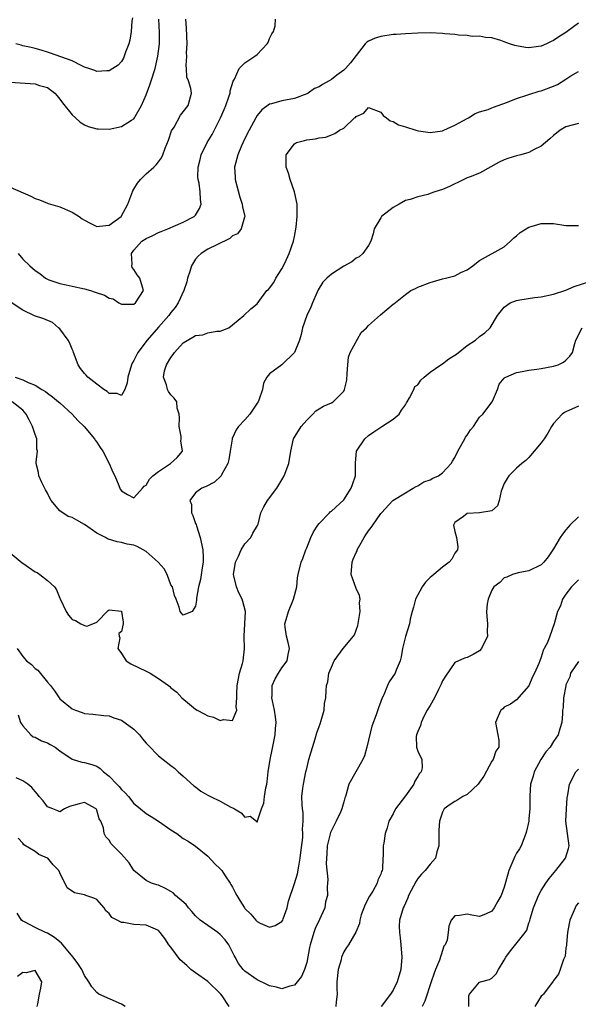
# Model space of a CAD drawing. Units: inches. Extents: x 2592000 to 2595000, y 1512000 to 1515000.
# Drawn here: x 2592179 to 2592269, y 1512661 to 1512821 of the extents above; entities that cross this region are included whole.
import ezdxf

# ---------------------------------------------------------------- set-up
doc = ezdxf.new("R2010")
doc.units = ezdxf.units.IN
doc.header["$MEASUREMENT"] = 0
doc.layers.add('LD25921512_2ft', color=62, linetype='Continuous')

msp = doc.modelspace()

# ---------------------------------------------------------------- linework, layer by layer
at = {"layer": 'LD25921512_2ft'}
for points, elevation in [([(2592196.78, 1512821.22), (2592196.7, 1512820.7), (2592196.59, 1512819), (2592196.38, 1512817.62), (2592196.18, 1512817), (2592195.63, 1512815.63), (2592195.43, 1512815), (2592195.31, 1512814.69), (2592195, 1512814.13), (2592194.45, 1512813.55), (2592193.62, 1512813), (2592193, 1512812.61), (2592192.63, 1512812.63), (2592191, 1512812.54), (2592190.69, 1512812.69), (2592189.71, 1512813), (2592189.19, 1512813.19), (2592189, 1512813.24), (2592188.58, 1512813.42), (2592187, 1512814.25), (2592183.51, 1512815.51), (2592183, 1512815.67), (2592181.97, 1512815.97), (2592181, 1512816.23), (2592180.39, 1512816.39), (2592179, 1512816.68), (2592178.76, 1512816.76), (2592177.9, 1512817)], 8364), ([(2592177, 1512793.77), (2592180.33, 1512792.33), (2592181, 1512791.95), (2592181.72, 1512791.72), (2592183, 1512791.17), (2592183.14, 1512791.14), (2592185, 1512790.57), (2592187, 1512789.74), (2592188.14, 1512789), (2592188.63, 1512788.63), (2592189, 1512788.4), (2592189.92, 1512787.92), (2592191, 1512787.4), (2592191.43, 1512787.43), (2592193, 1512787.62), (2592194.93, 1512789), (2592194.96, 1512789.04), (2592196.01, 1512791), (2592196.82, 1512793.18), (2592197, 1512793.43), (2592197.58, 1512794.42), (2592198.08, 1512795), (2592199, 1512795.91), (2592200.24, 1512797), (2592200.61, 1512797.39), (2592201, 1512797.88), (2592201.46, 1512798.54), (2592201.68, 1512799), (2592202.09, 1512800.09), (2592202.63, 1512801.37), (2592203.12, 1512802.88), (2592203.52, 1512803.52), (2592204.54, 1512805.46), (2592205, 1512805.96), (2592205.79, 1512807), (2592206.34, 1512809), (2592206.23, 1512809.77), (2592205.84, 1512811), (2592205.59, 1512811.59), (2592205.54, 1512813), (2592205.47, 1512813.47), (2592205.58, 1512815), (2592205.56, 1512815.56), (2592205.62, 1512817), (2592205.54, 1512819.54), (2592205.43, 1512821)], 8368), ([(2592177, 1512810.79), (2592179.39, 1512810.61), (2592181, 1512810.52), (2592181.73, 1512810.27), (2592183, 1512809.9), (2592184.2, 1512809), (2592184.57, 1512808.57), (2592185, 1512808.03), (2592185.44, 1512807.44), (2592187, 1512805.47), (2592187.58, 1512805), (2592188.31, 1512804.31), (2592189, 1512803.89), (2592189.61, 1512803.61), (2592191, 1512803.23), (2592191.21, 1512803.21), (2592193, 1512803.16), (2592195, 1512803.59), (2592196.63, 1512804.63), (2592197, 1512804.84), (2592197.13, 1512805), (2592197.24, 1512805.24), (2592198.25, 1512807), (2592199, 1512808.73), (2592199.62, 1512810.38), (2592199.82, 1512811), (2592200.44, 1512813), (2592200.91, 1512815), (2592201.14, 1512817), (2592201.17, 1512818.83), (2592201.08, 1512821)], 8366), ([(2592269, 1512820.34), (2592267.19, 1512819), (2592267, 1512818.84), (2592265.86, 1512818.14), (2592265, 1512817.53), (2592264.61, 1512817.39), (2592263.86, 1512817), (2592263, 1512816.61), (2592262.57, 1512816.57), (2592261, 1512816.37), (2592260.43, 1512816.43), (2592259, 1512816.7), (2592258.71, 1512816.71), (2592257.86, 1512817), (2592257, 1512817.34), (2592256.46, 1512817.54), (2592255, 1512817.95), (2592253.97, 1512818.03), (2592253, 1512818.24), (2592251.8, 1512818.2), (2592251, 1512818.38), (2592249.58, 1512818.42), (2592249, 1512818.54), (2592247.36, 1512818.64), (2592247, 1512818.7), (2592245, 1512818.76), (2592243, 1512818.74), (2592241, 1512818.65), (2592239.48, 1512818.52), (2592239, 1512818.5), (2592237, 1512818.2), (2592236.08, 1512817.92), (2592235, 1512817.43), (2592234.73, 1512817.27), (2592234.45, 1512817), (2592233, 1512815.11), (2592232.1, 1512813.9), (2592231.27, 1512813), (2592231, 1512812.74), (2592229.9, 1512811.9), (2592229, 1512811.23), (2592228.63, 1512811), (2592227.58, 1512810.42), (2592227, 1512810.06), (2592226.26, 1512809.74), (2592225.24, 1512809), (2592225, 1512808.88), (2592223, 1512808.15), (2592221, 1512807.77), (2592219.28, 1512807.28), (2592219, 1512807.22), (2592217.71, 1512806.29), (2592217, 1512805.41), (2592216.74, 1512805), (2592215.67, 1512803), (2592215, 1512801.65), (2592214.46, 1512800.46), (2592213.84, 1512799), (2592213.33, 1512797), (2592213.41, 1512795.41), (2592213.42, 1512795), (2592214.16, 1512792.16), (2592214.57, 1512791), (2592214.58, 1512790.58), (2592214.96, 1512789), (2592214.91, 1512788.91), (2592214.4, 1512787), (2592213.79, 1512786.21), (2592213, 1512785.86), (2592212.56, 1512785.44), (2592210.43, 1512784.43), (2592209, 1512783.71), (2592207.9, 1512783), (2592207.42, 1512782.58), (2592207, 1512782.08), (2592206.34, 1512781), (2592206.08, 1512780.08), (2592205.7, 1512779), (2592205.57, 1512778.43), (2592205.12, 1512777), (2592204.19, 1512775), (2592203.71, 1512774.29), (2592203, 1512773.46), (2592202.65, 1512773), (2592201, 1512771.06), (2592199.19, 1512769), (2592197.63, 1512767), (2592197, 1512765.67), (2592196.73, 1512765.27), (2592196.62, 1512765), (2592196.04, 1512763), (2592195.95, 1512762.05), (2592195.55, 1512761), (2592195, 1512760), (2592194.33, 1512760.33), (2592193, 1512760.31), (2592192.68, 1512760.68), (2592192.16, 1512761), (2592191, 1512761.85), (2592189.56, 1512763), (2592189.3, 1512763.3), (2592189, 1512763.58), (2592188.39, 1512764.39), (2592187.97, 1512765), (2592187.25, 1512767), (2592187.2, 1512767.2), (2592187, 1512767.53), (2592186.58, 1512768.58), (2592186.38, 1512769), (2592185, 1512770.79), (2592184.78, 1512771), (2592183.82, 1512771.82), (2592182.42, 1512772.42), (2592180.94, 1512772.94), (2592179, 1512773.85), (2592177, 1512775.19)], 8372), ([(2592178.26, 1512783), (2592179, 1512782.13), (2592180.15, 1512781), (2592181, 1512780.25), (2592181.76, 1512779.76), (2592182.72, 1512779), (2592183, 1512778.84), (2592183.22, 1512778.78), (2592185, 1512778.17), (2592186.05, 1512777.95), (2592187, 1512777.71), (2592189, 1512777.27), (2592189.97, 1512777), (2592190.76, 1512776.76), (2592192.25, 1512776.25), (2592193, 1512775.81), (2592193.67, 1512775.67), (2592194.6, 1512775), (2592195, 1512774.79), (2592197, 1512774.82), (2592197.25, 1512775), (2592198.58, 1512777), (2592198.43, 1512777.57), (2592197.97, 1512779), (2592197.56, 1512779.56), (2592197, 1512780.42), (2592196.73, 1512780.73), (2592196.69, 1512781), (2592196.72, 1512781.28), (2592196.6, 1512783), (2592197, 1512783.54), (2592198.32, 1512785), (2592199, 1512785.47), (2592200.07, 1512785.93), (2592201, 1512786.42), (2592201.43, 1512786.57), (2592202.5, 1512787), (2592205, 1512788.11), (2592206.77, 1512789), (2592207, 1512789.26), (2592207.66, 1512790.34), (2592207.92, 1512791), (2592207.78, 1512791.78), (2592207.73, 1512793), (2592207.56, 1512794.44), (2592207.42, 1512795), (2592207.39, 1512795.39), (2592207.44, 1512797), (2592207.75, 1512798.25), (2592207.91, 1512799), (2592208.89, 1512801), (2592209.68, 1512802.32), (2592211.02, 1512805), (2592211.64, 1512806.36), (2592211.91, 1512807), (2592212.41, 1512808.41), (2592212.6, 1512809), (2592212.62, 1512809.38), (2592213.07, 1512810.93), (2592213.3, 1512811.3), (2592214.05, 1512813), (2592215, 1512813.9), (2592215.63, 1512814.37), (2592216.61, 1512815), (2592217, 1512815.29), (2592218.62, 1512817), (2592218.76, 1512817.24), (2592219, 1512817.85), (2592219.37, 1512818.63), (2592219.65, 1512819), (2592219.9, 1512819.9), (2592219.93, 1512821)], 8370), ([(2592177.77, 1512763), (2592179, 1512762.56), (2592179.89, 1512762.11), (2592181, 1512761.7), (2592182.11, 1512761), (2592182.68, 1512760.68), (2592183, 1512760.38), (2592183.81, 1512759.81), (2592184.81, 1512759), (2592185, 1512758.81), (2592186.99, 1512757), (2592187.95, 1512755.95), (2592188.98, 1512755), (2592190.65, 1512753), (2592190.76, 1512752.76), (2592191, 1512752.47), (2592191.57, 1512751.57), (2592191.97, 1512751), (2592193, 1512749), (2592193.58, 1512747.58), (2592193.9, 1512747), (2592194.6, 1512745.4), (2592194.81, 1512744.81), (2592195, 1512744.56), (2592195.97, 1512743.97), (2592197, 1512743.41), (2592198.41, 1512745), (2592198.7, 1512745.3), (2592199, 1512745.47), (2592199.55, 1512746.45), (2592200.08, 1512747), (2592201, 1512747.69), (2592202.95, 1512749), (2592204.02, 1512749.98), (2592204.87, 1512751), (2592204.64, 1512752.64), (2592204.68, 1512753), (2592204.65, 1512753.35), (2592204.34, 1512755), (2592204.4, 1512756.4), (2592204.35, 1512757), (2592204.04, 1512757.96), (2592203.96, 1512759), (2592203.55, 1512759.55), (2592203, 1512760.12), (2592202.64, 1512760.64), (2592202.45, 1512761), (2592202.27, 1512761.73), (2592201.8, 1512763), (2592201.99, 1512763.99), (2592202.27, 1512765), (2592203, 1512766.19), (2592203.36, 1512766.64), (2592203.59, 1512767), (2592205, 1512768.57), (2592206.56, 1512769.44), (2592207, 1512769.73), (2592208.17, 1512769.83), (2592209, 1512770.14), (2592210.45, 1512770.45), (2592211, 1512770.45), (2592211.42, 1512770.58), (2592212.41, 1512771), (2592213, 1512771.47), (2592214.84, 1512773), (2592215.93, 1512774.07), (2592217, 1512774.88), (2592217.26, 1512775.26), (2592218.54, 1512777), (2592218.79, 1512777.21), (2592219, 1512777.42), (2592219.68, 1512778.32), (2592220.03, 1512779), (2592221, 1512780.54), (2592221.47, 1512781.47), (2592222.19, 1512783), (2592222.88, 1512785), (2592223, 1512785.77), (2592223.29, 1512787.29), (2592223.45, 1512789), (2592223.46, 1512791), (2592223.04, 1512793), (2592222.34, 1512795), (2592222.06, 1512796.06), (2592221.66, 1512797), (2592221.7, 1512797.7), (2592221.69, 1512799), (2592223, 1512800.82), (2592223.34, 1512801), (2592224.66, 1512801.34), (2592225, 1512801.45), (2592226.42, 1512801.58), (2592227, 1512801.77), (2592228.12, 1512801.88), (2592229, 1512802.27), (2592229.55, 1512802.45), (2592230.33, 1512803), (2592231, 1512803.36), (2592232.77, 1512805), (2592232.91, 1512805.09), (2592233, 1512805.2), (2592234.24, 1512805.76), (2592235, 1512806.7), (2592237, 1512805.93), (2592237.38, 1512805.38), (2592237.91, 1512805), (2592238.5, 1512804.5), (2592239, 1512804.39), (2592239.89, 1512803.89), (2592241, 1512803.57), (2592242.67, 1512803), (2592243.12, 1512802.88), (2592245, 1512802.61), (2592247, 1512802.91), (2592247.23, 1512803), (2592249, 1512803.81), (2592251, 1512804.9), (2592251.22, 1512805), (2592252.27, 1512805.73), (2592253, 1512805.97), (2592254.38, 1512806.38), (2592255, 1512806.63), (2592255.24, 1512806.76), (2592257.55, 1512807.55), (2592259, 1512808.15), (2592260.67, 1512808.67), (2592261, 1512808.8), (2592262.67, 1512809.33), (2592263, 1512809.38), (2592265, 1512810.14), (2592265.6, 1512810.4), (2592267, 1512811.25), (2592267.81, 1512811.81), (2592269, 1512812.53)], 8374), ([(2592269, 1512804.07), (2592267, 1512803.53), (2592266.04, 1512803), (2592265.48, 1512802.52), (2592265, 1512802.17), (2592264.39, 1512801.61), (2592263, 1512800.44), (2592261.86, 1512799.86), (2592261, 1512799.38), (2592259.66, 1512799), (2592259, 1512798.83), (2592257.58, 1512798.42), (2592257, 1512798.19), (2592256.19, 1512797.81), (2592253, 1512796.04), (2592251.47, 1512795.47), (2592251, 1512795.27), (2592250.43, 1512795), (2592249.48, 1512794.52), (2592249, 1512794.33), (2592248.14, 1512793.86), (2592247, 1512793.39), (2592245.78, 1512793), (2592245, 1512792.72), (2592244.6, 1512792.59), (2592243, 1512792.2), (2592241.77, 1512791.77), (2592241, 1512791.59), (2592239.98, 1512791), (2592239, 1512790.47), (2592237.14, 1512789), (2592237, 1512788.82), (2592235.91, 1512787), (2592235.77, 1512786.23), (2592235.38, 1512785), (2592235, 1512784.32), (2592234.11, 1512783), (2592233.51, 1512782.49), (2592233, 1512782.25), (2592232.31, 1512781.69), (2592231, 1512780.95), (2592229, 1512779.68), (2592228.25, 1512779), (2592227.63, 1512778.37), (2592226.86, 1512777.14), (2592226.67, 1512776.67), (2592225.93, 1512775), (2592225.67, 1512774.33), (2592225.03, 1512773), (2592224.32, 1512771), (2592224.08, 1512769.92), (2592223.81, 1512769), (2592223.03, 1512766.97), (2592221, 1512764.99), (2592219, 1512763.53), (2592218.52, 1512763), (2592218.01, 1512761.99), (2592217.82, 1512761), (2592217.25, 1512759.25), (2592217.15, 1512759), (2592217, 1512758.75), (2592215.79, 1512757), (2592215, 1512756.08), (2592213.98, 1512755), (2592213.56, 1512754.44), (2592212.95, 1512753.05), (2592212.94, 1512752.94), (2592212.63, 1512751), (2592212.38, 1512749.62), (2592212.25, 1512749), (2592211.27, 1512747.27), (2592211.15, 1512747), (2592211.09, 1512746.91), (2592210.05, 1512745.95), (2592208.74, 1512745.26), (2592208.03, 1512745), (2592207, 1512744.22), (2592206.06, 1512743), (2592206.32, 1512742.32), (2592206.35, 1512741), (2592206.58, 1512740.58), (2592207, 1512739.29), (2592207.09, 1512739.09), (2592207.13, 1512738.87), (2592207.77, 1512737), (2592208.19, 1512735), (2592208.23, 1512733.77), (2592208.24, 1512733), (2592208.07, 1512732.07), (2592207.81, 1512730.19), (2592207.47, 1512729), (2592207.14, 1512727.14), (2592207.15, 1512726.85), (2592207, 1512725.84), (2592206.43, 1512725), (2592205, 1512724.41), (2592204.72, 1512724.72), (2592204.49, 1512725), (2592204.32, 1512725.68), (2592203.86, 1512727), (2592203.6, 1512727.6), (2592203.24, 1512729), (2592203, 1512729.34), (2592202.4, 1512731), (2592201.9, 1512731.9), (2592200.96, 1512733), (2592199, 1512734.74), (2592198.54, 1512735), (2592197.52, 1512735.52), (2592197, 1512735.73), (2592195.93, 1512735.93), (2592195, 1512736.17), (2592194.28, 1512736.28), (2592192.76, 1512736.76), (2592192.39, 1512737), (2592191, 1512737.71), (2592189, 1512739.1), (2592187.78, 1512739.78), (2592187, 1512740.24), (2592186.39, 1512740.39), (2592185, 1512741.34), (2592183.61, 1512743), (2592183.38, 1512743.38), (2592183, 1512744.17), (2592182.7, 1512744.7), (2592182.1, 1512745.9), (2592181.6, 1512747), (2592181.54, 1512747.54), (2592181.19, 1512749), (2592181.19, 1512749.19), (2592181.38, 1512751), (2592181.3, 1512751.3), (2592181.27, 1512753), (2592181, 1512753.68), (2592180.6, 1512755), (2592180.04, 1512756.04), (2592179.59, 1512757), (2592179, 1512757.65), (2592177.28, 1512759)], 8376), ([(2592177, 1512734.5), (2592178.91, 1512732.91), (2592179, 1512732.86), (2592181, 1512731.45), (2592181.33, 1512731.33), (2592181.79, 1512731), (2592183, 1512730.04), (2592184.17, 1512729), (2592184.5, 1512728.5), (2592185, 1512727.16), (2592185.07, 1512727.07), (2592186.06, 1512725), (2592186.43, 1512724.43), (2592187, 1512723.7), (2592187.55, 1512723.55), (2592188.41, 1512723), (2592189, 1512722.73), (2592189.38, 1512722.62), (2592190.38, 1512723), (2592191, 1512723.28), (2592192.83, 1512725.17), (2592193, 1512725.28), (2592195, 1512725.05), (2592195.03, 1512725), (2592195.28, 1512723.28), (2592195.28, 1512723), (2592195, 1512721.76), (2592194.57, 1512721.43), (2592194.62, 1512721), (2592194.71, 1512720.71), (2592194.43, 1512719), (2592195, 1512718.19), (2592195.78, 1512717), (2592196.53, 1512716.54), (2592199, 1512715.33), (2592199.24, 1512715.24), (2592199.67, 1512715), (2592201, 1512714.17), (2592202.6, 1512713), (2592202.82, 1512712.82), (2592203, 1512712.62), (2592203.95, 1512711.95), (2592204.76, 1512711), (2592206.01, 1512710.01), (2592207, 1512709.18), (2592207.25, 1512709), (2592208.4, 1512708.4), (2592209, 1512708.1), (2592209.89, 1512707.89), (2592211, 1512707.31), (2592211.52, 1512707.52), (2592213, 1512707.36), (2592213.66, 1512709), (2592213.56, 1512709.56), (2592213.69, 1512711), (2592213.66, 1512711.66), (2592213.73, 1512713), (2592214.13, 1512715), (2592214.6, 1512716.6), (2592214.69, 1512717), (2592214.93, 1512718.93), (2592214.87, 1512721), (2592215, 1512723), (2592215.09, 1512725), (2592214.64, 1512726.64), (2592214.57, 1512727), (2592214.02, 1512728.02), (2592213.62, 1512729), (2592213.22, 1512730.78), (2592213.15, 1512731), (2592213.47, 1512733), (2592213.98, 1512733.98), (2592214.41, 1512735), (2592215, 1512735.97), (2592215.95, 1512737), (2592216.3, 1512737.7), (2592217.06, 1512738.94), (2592217.13, 1512739.13), (2592217.6, 1512741), (2592218.06, 1512741.94), (2592218.66, 1512743), (2592220.15, 1512745), (2592220.49, 1512745.51), (2592221, 1512746.35), (2592221.34, 1512747), (2592222.1, 1512749), (2592222.43, 1512751), (2592222.85, 1512753), (2592223, 1512753.26), (2592223.7, 1512754.3), (2592224.12, 1512755), (2592225, 1512756.03), (2592226, 1512757), (2592226.5, 1512757.5), (2592227, 1512757.85), (2592227.73, 1512758.27), (2592229, 1512758.83), (2592229.27, 1512759), (2592231, 1512760.71), (2592231.15, 1512761), (2592231.48, 1512762.52), (2592231.58, 1512763.58), (2592231.65, 1512765), (2592231.78, 1512766.22), (2592232.02, 1512767), (2592233.8, 1512770.2), (2592234.7, 1512771), (2592235, 1512771.37), (2592236.94, 1512773.06), (2592239, 1512774.82), (2592239.12, 1512774.88), (2592241, 1512776.36), (2592241.86, 1512777), (2592242.63, 1512777.36), (2592243, 1512777.57), (2592245, 1512778.34), (2592247, 1512778.89), (2592247.47, 1512779), (2592249, 1512779.4), (2592249.96, 1512779.96), (2592251, 1512780.38), (2592251.91, 1512781), (2592252.51, 1512781.49), (2592253, 1512781.87), (2592257, 1512784.09), (2592257.99, 1512785), (2592258.5, 1512785.5), (2592259, 1512785.89), (2592259.59, 1512786.41), (2592261, 1512787.31), (2592261.38, 1512787.38), (2592263, 1512787.89), (2592263.86, 1512787.86), (2592265, 1512787.88), (2592267, 1512787.56), (2592267.54, 1512787.54), (2592269, 1512787.56)], 8378), ([(2592178.11, 1512719), (2592179, 1512717.7), (2592179.62, 1512717), (2592180.42, 1512716.42), (2592181, 1512715.78), (2592181.47, 1512715.47), (2592183, 1512713.54), (2592183.5, 1512713), (2592184.16, 1512712.16), (2592184.9, 1512711), (2592185, 1512710.87), (2592187, 1512709.25), (2592187.55, 1512709), (2592188.65, 1512708.65), (2592189, 1512708.48), (2592190.35, 1512708.35), (2592192.14, 1512708.14), (2592193, 1512708.11), (2592193.79, 1512707.79), (2592195, 1512707.4), (2592197, 1512705.93), (2592197.92, 1512705), (2592198.39, 1512704.39), (2592199, 1512703.67), (2592199.32, 1512703.32), (2592201, 1512701.6), (2592201.74, 1512701), (2592203, 1512700.02), (2592203.6, 1512699.6), (2592204.2, 1512699), (2592205, 1512698.32), (2592206.74, 1512696.74), (2592207, 1512696.56), (2592207.88, 1512695.88), (2592209, 1512695.25), (2592209.42, 1512695), (2592211, 1512694.24), (2592212.69, 1512693.31), (2592213, 1512693.16), (2592213.13, 1512693.13), (2592213.33, 1512693), (2592214.39, 1512692.39), (2592215, 1512691.68), (2592215.82, 1512691.82), (2592216.88, 1512691), (2592217, 1512690.85), (2592217.06, 1512690.94), (2592217.05, 1512691.05), (2592217.69, 1512693), (2592218.08, 1512693.92), (2592218.19, 1512695), (2592218.4, 1512696.4), (2592218.55, 1512697), (2592218.62, 1512697.38), (2592218.78, 1512699), (2592219.08, 1512701), (2592219.4, 1512702.6), (2592219.64, 1512703.64), (2592219.89, 1512705), (2592219.95, 1512706.05), (2592220.05, 1512707), (2592219.94, 1512707.94), (2592219.8, 1512709), (2592219.46, 1512710.54), (2592219.37, 1512711), (2592219.41, 1512711.41), (2592219.42, 1512713), (2592219.9, 1512714.1), (2592220.43, 1512715), (2592221, 1512715.86), (2592221.84, 1512717), (2592222.01, 1512718.01), (2592222.23, 1512719), (2592221.98, 1512719.98), (2592221.74, 1512721), (2592221.54, 1512722.46), (2592221.48, 1512723), (2592221.69, 1512723.69), (2592222.04, 1512725), (2592222.89, 1512727), (2592223.4, 1512729), (2592223.53, 1512730.47), (2592223.6, 1512731), (2592224.08, 1512733), (2592224.4, 1512733.6), (2592224.85, 1512735), (2592225, 1512735.32), (2592225.67, 1512737), (2592226.09, 1512737.91), (2592226.83, 1512739), (2592227, 1512739.24), (2592228.69, 1512741), (2592228.83, 1512741.17), (2592229, 1512741.26), (2592231, 1512743.08), (2592232.23, 1512745), (2592232.4, 1512745.6), (2592232.91, 1512747), (2592232.89, 1512749.11), (2592233.05, 1512751), (2592234.42, 1512753), (2592235, 1512753.51), (2592235.86, 1512754.14), (2592237, 1512754.9), (2592237.19, 1512755), (2592239, 1512756.15), (2592240, 1512757), (2592240.38, 1512757.62), (2592241, 1512758.48), (2592241.18, 1512758.82), (2592241.25, 1512759), (2592241.65, 1512759.65), (2592242.36, 1512761), (2592242.52, 1512761.48), (2592243, 1512761.72), (2592243.48, 1512762.52), (2592244.01, 1512763), (2592245, 1512763.79), (2592246.75, 1512765), (2592247, 1512765.15), (2592248.04, 1512765.96), (2592249, 1512766.52), (2592249.28, 1512766.72), (2592251, 1512768.1), (2592252.35, 1512769), (2592253, 1512769.55), (2592253.85, 1512770.15), (2592254.7, 1512771), (2592255.88, 1512773), (2592257, 1512774.32), (2592257.98, 1512775), (2592259, 1512775.4), (2592259.52, 1512775.52), (2592261.9, 1512775.9), (2592263, 1512776.01), (2592265, 1512776.42), (2592267, 1512777.1), (2592268.34, 1512777.66), (2592271, 1512778.54)], 8380), ([(2592178.26, 1512708.27), (2592178.65, 1512707), (2592179, 1512706.48), (2592180.32, 1512705), (2592180.71, 1512704.71), (2592181, 1512704.63), (2592182.06, 1512704.06), (2592183, 1512703.71), (2592183.47, 1512703.47), (2592184.24, 1512703), (2592185, 1512702.44), (2592187, 1512701.07), (2592188.59, 1512700.59), (2592189, 1512700.51), (2592190.21, 1512700.21), (2592191, 1512699.91), (2592191.57, 1512699.57), (2592192.11, 1512699), (2592193, 1512698.33), (2592194.23, 1512697), (2592194.63, 1512696.63), (2592195, 1512696.15), (2592195.62, 1512695.62), (2592196.13, 1512695), (2592197, 1512693.9), (2592197.51, 1512693.51), (2592198.06, 1512693), (2592199, 1512692.28), (2592199.8, 1512691.8), (2592201, 1512691.04), (2592203, 1512689.64), (2592203.95, 1512689), (2592205, 1512688.21), (2592205.78, 1512687.78), (2592207, 1512686.95), (2592209, 1512685.37), (2592210.12, 1512684.12), (2592211, 1512683.32), (2592211.25, 1512683), (2592211.82, 1512682.18), (2592212.6, 1512681), (2592212.73, 1512680.73), (2592213, 1512680.32), (2592213.44, 1512679.44), (2592213.71, 1512679), (2592214.17, 1512678.17), (2592214.91, 1512677), (2592215, 1512676.89), (2592215.93, 1512675.93), (2592216.76, 1512675), (2592217, 1512674.76), (2592217.49, 1512674.51), (2592219, 1512673.83), (2592219.89, 1512674.11), (2592221, 1512674.77), (2592221.14, 1512675), (2592221.19, 1512675.19), (2592221.86, 1512677), (2592222.08, 1512678.08), (2592223, 1512680.9), (2592223.49, 1512682.51), (2592223.71, 1512683.71), (2592223.97, 1512685), (2592224.07, 1512685.93), (2592224.38, 1512688.38), (2592224.39, 1512689), (2592224.3, 1512689.7), (2592224.45, 1512691), (2592224.44, 1512692.44), (2592224.31, 1512693), (2592224.26, 1512693.74), (2592224.24, 1512695), (2592224.37, 1512696.37), (2592224.47, 1512697), (2592224.86, 1512699), (2592225, 1512699.58), (2592225.37, 1512701), (2592225.72, 1512702.28), (2592226.36, 1512704.36), (2592226.67, 1512705.33), (2592227, 1512706.34), (2592227.18, 1512706.82), (2592227.36, 1512707.36), (2592227.82, 1512709), (2592227.91, 1512710.09), (2592228.11, 1512711), (2592228.13, 1512712.13), (2592228.2, 1512713), (2592228.42, 1512713.58), (2592228.59, 1512715), (2592229, 1512716), (2592229.46, 1512717), (2592230.91, 1512719), (2592232.6, 1512721), (2592232.76, 1512721.24), (2592233, 1512721.96), (2592233.28, 1512722.72), (2592233.65, 1512725), (2592233.58, 1512726.42), (2592233.65, 1512727), (2592233.57, 1512727.57), (2592233, 1512728.74), (2592232.23, 1512731), (2592232.35, 1512733), (2592232.53, 1512733.47), (2592233, 1512734.59), (2592233.15, 1512734.85), (2592233.18, 1512735), (2592233.38, 1512735.38), (2592234.3, 1512737), (2592234.59, 1512737.41), (2592235, 1512738.08), (2592235.42, 1512738.59), (2592235.72, 1512739), (2592237, 1512740.88), (2592237.14, 1512741), (2592238.97, 1512743), (2592241, 1512744.25), (2592242.26, 1512745), (2592242.74, 1512745.26), (2592243, 1512745.37), (2592244, 1512746), (2592245, 1512746.36), (2592245.41, 1512746.59), (2592246.36, 1512747), (2592247, 1512747.47), (2592248.39, 1512749), (2592248.64, 1512749.36), (2592249, 1512749.95), (2592249.47, 1512751), (2592250.64, 1512753), (2592250.75, 1512753.25), (2592251, 1512753.58), (2592251.55, 1512754.45), (2592252.02, 1512755), (2592253, 1512756.47), (2592253.52, 1512757), (2592255.02, 1512758.98), (2592255.08, 1512759.08), (2592255.89, 1512761), (2592256.15, 1512761.85), (2592257, 1512762.8), (2592257.08, 1512762.92), (2592257.23, 1512763), (2592259, 1512763.76), (2592259.9, 1512763.9), (2592261, 1512764.13), (2592262.3, 1512764.3), (2592263, 1512764.41), (2592265, 1512764.77), (2592265.71, 1512765), (2592266.59, 1512765.41), (2592267, 1512765.72), (2592267.61, 1512766.39), (2592268.03, 1512767), (2592268.42, 1512768.42), (2592268.61, 1512769), (2592269.62, 1512771)], 8382), ([(2592269, 1512758.26), (2592267, 1512757.35), (2592266.76, 1512757.24), (2592266.4, 1512757), (2592265, 1512755.49), (2592264.65, 1512755), (2592264.07, 1512753.93), (2592263.46, 1512753), (2592263, 1512752.36), (2592261.87, 1512751), (2592261, 1512749.98), (2592260.5, 1512749.5), (2592259.86, 1512749), (2592259, 1512748.23), (2592257.75, 1512747), (2592257.45, 1512746.55), (2592257, 1512745.75), (2592256.49, 1512744.49), (2592256.2, 1512743), (2592255.89, 1512742.11), (2592255, 1512741.29), (2592253, 1512741), (2592251, 1512740.86), (2592250.41, 1512740.41), (2592249, 1512739.45), (2592248.79, 1512739), (2592249, 1512737.96), (2592249.26, 1512737), (2592249.46, 1512735.46), (2592249.43, 1512735), (2592249, 1512734.44), (2592248.5, 1512733.5), (2592248.1, 1512733), (2592247, 1512732.18), (2592245.57, 1512731), (2592245.29, 1512730.71), (2592245, 1512730.49), (2592244.27, 1512729.73), (2592243.7, 1512729), (2592242.61, 1512727), (2592242.31, 1512725.69), (2592242.06, 1512725), (2592241.76, 1512723.76), (2592241.64, 1512723), (2592241, 1512720.95), (2592240.51, 1512719), (2592240.33, 1512717.67), (2592240.12, 1512717), (2592239.48, 1512715.48), (2592239.34, 1512715), (2592238.38, 1512713.62), (2592238.08, 1512713), (2592237.47, 1512711.47), (2592237.23, 1512711), (2592237, 1512710.41), (2592236.63, 1512709.37), (2592236.25, 1512708.25), (2592235.57, 1512706.43), (2592234.75, 1512703), (2592234.39, 1512701.61), (2592234.11, 1512701), (2592232.94, 1512699), (2592231.81, 1512697), (2592231.4, 1512695.4), (2592231.27, 1512695), (2592231.19, 1512694.81), (2592231, 1512694.17), (2592230.72, 1512693), (2592230.5, 1512692.5), (2592229.77, 1512691), (2592229, 1512689.52), (2592228.84, 1512689.16), (2592228.31, 1512687), (2592228.29, 1512685.71), (2592228.2, 1512685), (2592228.13, 1512684.13), (2592228.41, 1512681.59), (2592228.35, 1512681), (2592228.33, 1512680.33), (2592228.37, 1512679), (2592228.05, 1512677.95), (2592227.93, 1512677), (2592227.07, 1512675.07), (2592226.38, 1512673.62), (2592226.17, 1512673), (2592225.54, 1512671), (2592225.48, 1512670.52), (2592225, 1512668.12), (2592224.66, 1512667), (2592224.16, 1512665.84), (2592223.48, 1512665), (2592223, 1512664.44), (2592222.28, 1512664.28), (2592221, 1512663.87), (2592220.1, 1512664.1), (2592219, 1512664.32), (2592218.56, 1512664.56), (2592217, 1512665.28), (2592215, 1512666.69), (2592214.71, 1512667), (2592213.96, 1512667.96), (2592213.41, 1512669), (2592213.24, 1512669.24), (2592212.38, 1512671), (2592211.79, 1512671.79), (2592211, 1512672.67), (2592210.6, 1512673), (2592209, 1512674.1), (2592207.76, 1512675), (2592207, 1512675.68), (2592206.38, 1512676.38), (2592205.86, 1512677), (2592205.5, 1512677.5), (2592203.75, 1512679), (2592203.39, 1512679.39), (2592203, 1512679.64), (2592202.13, 1512680.13), (2592201, 1512680.65), (2592200.71, 1512680.71), (2592199.84, 1512681), (2592199, 1512681.38), (2592197.01, 1512683), (2592196.27, 1512684.27), (2592195, 1512685.68), (2592193.34, 1512687.34), (2592193, 1512687.93), (2592192.48, 1512688.48), (2592192.22, 1512689), (2592192.07, 1512689.93), (2592191.64, 1512691), (2592191.41, 1512691.41), (2592191, 1512692.81), (2592190.88, 1512693), (2592189, 1512694.02), (2592188.16, 1512693.84), (2592186.59, 1512693.41), (2592185.78, 1512693), (2592185, 1512692.54), (2592184.71, 1512692.71), (2592183.86, 1512693), (2592183, 1512693.33), (2592182.3, 1512694.3), (2592181.67, 1512695), (2592181.4, 1512695.4), (2592181, 1512695.83), (2592180.5, 1512696.5), (2592179.83, 1512697), (2592179, 1512697.58), (2592177.94, 1512698.06)], 8384), ([(2592269, 1512740.34), (2592267.62, 1512739), (2592267.35, 1512738.65), (2592267, 1512738.26), (2592266.44, 1512737.56), (2592266.04, 1512737), (2592265, 1512735.14), (2592264.12, 1512733.88), (2592263.4, 1512733), (2592263, 1512732.57), (2592261, 1512731.57), (2592259.28, 1512731.28), (2592258.32, 1512731), (2592257.42, 1512730.58), (2592257, 1512730.44), (2592256.29, 1512729.71), (2592255.32, 1512729), (2592255, 1512728.45), (2592254.42, 1512727), (2592254.23, 1512726.23), (2592254.11, 1512725), (2592254.17, 1512724.17), (2592254.29, 1512723), (2592254.24, 1512721.76), (2592254.27, 1512721), (2592253.34, 1512719), (2592253, 1512718.6), (2592251.96, 1512718.04), (2592251, 1512717.57), (2592250.58, 1512717.42), (2592249, 1512716.76), (2592247.46, 1512714.54), (2592247, 1512713.74), (2592246.78, 1512713.22), (2592246.7, 1512713), (2592246.37, 1512712.37), (2592245.7, 1512711), (2592245, 1512709.78), (2592244.53, 1512709), (2592244, 1512708), (2592243.52, 1512707), (2592243.46, 1512706.54), (2592243, 1512705.53), (2592242.79, 1512705), (2592242.75, 1512704.75), (2592242.78, 1512703), (2592243, 1512702.34), (2592243.64, 1512701), (2592243.69, 1512699.69), (2592243.53, 1512699), (2592243.26, 1512698.74), (2592243, 1512698.27), (2592242.51, 1512697.49), (2592242.36, 1512697), (2592241, 1512695.13), (2592239.37, 1512693), (2592239, 1512692.2), (2592238.32, 1512691), (2592238.05, 1512689.95), (2592237.7, 1512689), (2592237.47, 1512687.47), (2592237.39, 1512687), (2592237.41, 1512685.41), (2592237.35, 1512685), (2592237.26, 1512683.26), (2592237.21, 1512683), (2592237.14, 1512682.86), (2592237, 1512682.44), (2592236.52, 1512681.48), (2592236.44, 1512681), (2592235.7, 1512679.7), (2592235.16, 1512678.84), (2592234.46, 1512677.54), (2592233.85, 1512675.85), (2592233.6, 1512675), (2592233.56, 1512674.44), (2592232.98, 1512673.02), (2592231.78, 1512671), (2592231.44, 1512670.56), (2592231, 1512669.84), (2592230.64, 1512669), (2592230.56, 1512668.56), (2592230.1, 1512667), (2592229.91, 1512665), (2592229.86, 1512663.86), (2592229.92, 1512663), (2592229.75, 1512661.75), (2592229.74, 1512661)], 8386), ([(2592269, 1512730.16), (2592267.89, 1512729), (2592267, 1512727.82), (2592266.45, 1512727), (2592266.09, 1512725.91), (2592265.62, 1512725), (2592265.08, 1512723), (2592264.37, 1512721), (2592263.98, 1512719.98), (2592263.48, 1512719), (2592263.3, 1512718.7), (2592263, 1512717.61), (2592262.74, 1512717), (2592262.59, 1512716.59), (2592261.89, 1512715), (2592261.59, 1512714.41), (2592261, 1512712.95), (2592259, 1512710.66), (2592258.02, 1512709.98), (2592257, 1512709.48), (2592256.76, 1512709.24), (2592256.47, 1512709), (2592256.02, 1512708.02), (2592255.58, 1512707), (2592255.96, 1512705), (2592256.14, 1512704.14), (2592256.12, 1512703), (2592255.63, 1512702.37), (2592255.2, 1512701), (2592255, 1512700.74), (2592253.67, 1512698.33), (2592253, 1512697.32), (2592252.75, 1512697), (2592251, 1512695.35), (2592250.3, 1512695), (2592249.5, 1512694.5), (2592249, 1512694.23), (2592248.26, 1512693.74), (2592247.28, 1512693), (2592247, 1512692.49), (2592246.49, 1512691), (2592246.42, 1512689.58), (2592246.42, 1512689), (2592246.39, 1512688.39), (2592246.39, 1512687), (2592246.07, 1512686.07), (2592245.84, 1512685), (2592245, 1512684.06), (2592244.17, 1512683), (2592243.58, 1512682.42), (2592243, 1512681.73), (2592242.71, 1512681.29), (2592241.51, 1512679), (2592241.38, 1512678.62), (2592240.77, 1512677.23), (2592240.63, 1512677), (2592240.06, 1512675), (2592240, 1512674), (2592240.02, 1512673), (2592240.13, 1512672.13), (2592240.26, 1512671), (2592240.42, 1512669), (2592240.24, 1512667), (2592239.68, 1512665), (2592239, 1512663.64), (2592238.56, 1512663), (2592237.07, 1512661)], 8388), ([(2592269, 1512716.89), (2592267.75, 1512715), (2592267.61, 1512714.39), (2592267, 1512713.1), (2592266.96, 1512712.96), (2592266.61, 1512711), (2592266.54, 1512709.46), (2592266.46, 1512709), (2592266.41, 1512708.41), (2592266.34, 1512707), (2592266.02, 1512705.98), (2592265.73, 1512705), (2592265, 1512703.91), (2592264.43, 1512703), (2592263.75, 1512702.25), (2592262.95, 1512701), (2592261.86, 1512699), (2592261.68, 1512698.32), (2592261.25, 1512697), (2592261.12, 1512695.12), (2592261.13, 1512693), (2592261, 1512691.45), (2592260.96, 1512691), (2592260.59, 1512689.41), (2592260.52, 1512689), (2592260.16, 1512688.16), (2592259.72, 1512687), (2592259.47, 1512686.53), (2592259, 1512685.81), (2592258.7, 1512685.3), (2592257.75, 1512683), (2592257.58, 1512682.42), (2592257, 1512680.3), (2592256.48, 1512679), (2592255.97, 1512678.03), (2592255.38, 1512677), (2592255, 1512676.45), (2592253.95, 1512675.95), (2592253, 1512675.57), (2592251.76, 1512675.76), (2592251, 1512675.95), (2592249.74, 1512675.74), (2592249, 1512675.7), (2592248.38, 1512675), (2592248.02, 1512673.98), (2592247.9, 1512673), (2592247.73, 1512671.73), (2592247.45, 1512671), (2592247.24, 1512670.76), (2592247, 1512670.06), (2592246.49, 1512668.49), (2592245.86, 1512667), (2592245.63, 1512666.37), (2592245.15, 1512665), (2592244.16, 1512661.84), (2592243.72, 1512661)], 8390), ([(2592251.28, 1512661), (2592251.28, 1512662.72), (2592251.35, 1512663), (2592253, 1512664.95), (2592253.13, 1512665), (2592254.63, 1512665.37), (2592255, 1512665.56), (2592255.71, 1512666.29), (2592256.06, 1512667), (2592257, 1512668.5), (2592257.23, 1512669), (2592258, 1512670), (2592260.41, 1512673), (2592260.64, 1512673.36), (2592261, 1512674.57), (2592261.12, 1512674.88), (2592261.19, 1512675.19), (2592261.73, 1512677), (2592262.56, 1512679), (2592263, 1512679.79), (2592263.76, 1512681), (2592264.27, 1512681.73), (2592265.37, 1512683), (2592266.93, 1512685), (2592267.39, 1512686.61), (2592267.49, 1512687), (2592267.22, 1512689), (2592266.99, 1512691), (2592267.09, 1512693), (2592267.21, 1512694.79), (2592267.31, 1512695.31), (2592267.56, 1512697), (2592268.61, 1512699), (2592269, 1512699.44)], 8392), ([(2592212.46, 1512661), (2592211.3, 1512662.7), (2592211.09, 1512663), (2592211, 1512663.1), (2592209, 1512665.02), (2592207, 1512666.42), (2592206.22, 1512667), (2592205.61, 1512667.61), (2592204.53, 1512668.53), (2592203, 1512670.62), (2592202.69, 1512671), (2592202.01, 1512672.01), (2592201.29, 1512673), (2592201, 1512673.32), (2592200.5, 1512673.5), (2592199, 1512674.17), (2592197, 1512674.29), (2592195.38, 1512674.62), (2592195, 1512674.62), (2592194.28, 1512675), (2592193.42, 1512675.42), (2592193, 1512676.06), (2592192.48, 1512676.48), (2592192.2, 1512677), (2592191, 1512678.31), (2592190.53, 1512678.53), (2592189.25, 1512679), (2592189, 1512679.08), (2592187.39, 1512679.39), (2592186.19, 1512680.19), (2592185, 1512682.63), (2592184.85, 1512683), (2592183.95, 1512683.95), (2592183.07, 1512685), (2592183, 1512685.05), (2592181.64, 1512685.64), (2592181, 1512686.11), (2592179.2, 1512687.2), (2592179, 1512687.48), (2592178.26, 1512688.26)], 8386), ([(2592269, 1512677.81), (2592268.66, 1512677.34), (2592268.46, 1512677), (2592267.62, 1512675), (2592267.54, 1512674.46), (2592267.24, 1512673), (2592267.07, 1512671.07), (2592267.08, 1512670.92), (2592267, 1512670.43), (2592266.86, 1512669.14), (2592266.6, 1512668.6), (2592266.08, 1512667), (2592265.77, 1512666.23), (2592265, 1512665.18), (2592264.93, 1512665.07), (2592263.34, 1512663), (2592263.17, 1512662.83), (2592263, 1512662.64), (2592261.96, 1512661)], 8394), ([(2592195.62, 1512661), (2592195, 1512661.36), (2592191.33, 1512663), (2592191, 1512663.25), (2592190.19, 1512664.19), (2592189.7, 1512665), (2592189, 1512665.99), (2592188.58, 1512667), (2592187.95, 1512667.95), (2592187.18, 1512669), (2592185.48, 1512671), (2592185.27, 1512671.27), (2592185, 1512671.48), (2592184.18, 1512672.18), (2592183, 1512672.87), (2592182.68, 1512673), (2592181, 1512673.77), (2592179.28, 1512674.72), (2592179, 1512674.83), (2592178.8, 1512675), (2592178.09, 1512676.09)], 8388), ([(2592181.33, 1512661), (2592181.44, 1512661.44), (2592181.72, 1512663), (2592181.95, 1512663.95), (2592182.1, 1512665), (2592181, 1512666.81), (2592179.54, 1512666.46), (2592179, 1512666.51), (2592178.14, 1512665.86)], 8390)]:
    msp.add_lwpolyline(points, dxfattribs=dict(at, elevation=elevation))

doc.saveas('drawing.dxf')
